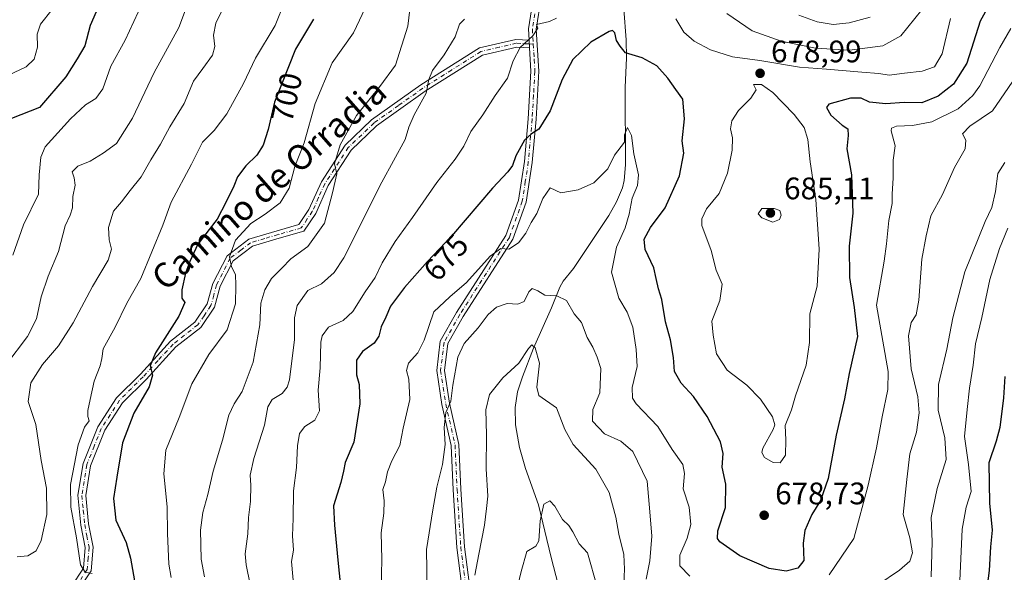
# Model space of a CAD drawing. Units: metres. Extents: x 614423 to 617896, y 4720123 to 4722494.
# Drawn here: x 617361 to 617678, y 4720649 to 4720827 of the extents above; entities that cross this region are included whole.
import ezdxf
from ezdxf.enums import TextEntityAlignment as Align

# ---------------------------------------------------------------- set-up
doc = ezdxf.new("R2010")
doc.units = ezdxf.units.M
doc.header["$MEASUREMENT"] = 0
doc.linetypes.add('DGN Style 4', pattern=[2.6384748266838614, 1.318413404963828, -0.6592067024819142, 0.001648016756204785, -0.6592067024819142])
for name, color, linetype, lineweight in [('Camino Cxs', 7, 'Continuous', 0), ('Camino eje', 30, 'DGN Style 4', 13), ('Corriente natural lineal', 142, 'Continuous', 13), ('Curva de nivel maestra', 30, 'Continuous', 30), ('Curva de nivel normal', 30, 'Continuous', 0), ('Punto de cota en terreno', 7, 'Continuous', 0), ('Rótulo de curva de nivel directora', 7, 'Continuous', 0), ('Rótulo de punto de cota en terreno', 7, 'Continuous', 0), ('Texto cartográfico', 7, 'Continuous', 0)]:
    doc.layers.add(name, color=color, linetype=linetype, lineweight=lineweight)
doc.styles.add('Style-Arial', font='txt')

# ---------------------------------------------------------------- blocks, each defined once
blk = doc.blocks.new('5PATER')
at = {"layer": 'Punto de cota en terreno', "linetype": 'Continuous', "lineweight": 0}
h = blk.add_hatch(color=51, dxfattribs=at)
edge = h.paths.add_edge_path()
edge.add_ellipse((0, 0), major_axis=(-0.1095731443231308, -0.1110710700762829), ratio=0.9994222409660322, start_angle=0, end_angle=360)

msp = doc.modelspace()

# ---------------------------------------------------------------- linework, layer by layer
at = {"layer": 'Camino Cxs', "color": 7, "linetype": 'Continuous', "lineweight": 0, "extrusion": (0.004318346943501201, -0.07226033913023806, 0.9973764561430446), "elevation": -337783.2068480958, "flags": 128}
msp.add_lwpolyline([(898043.9104636665, 4663357.735074641), (898043.9104636665, 4663355.213982368)], dxfattribs=at)
msp.add_lwpolyline([(898043.9104636665, 4663357.735074641), (898043.9104636665, 4663355.213982368)], dxfattribs=at)
at = {"layer": 'Camino Cxs', "color": 7, "linetype": 'Continuous', "lineweight": 0}
for points in [[(617504.1300999997, 4720641.520099999, 660.6523000000016), (617502.1001000004, 4720657.3201, 661.8285000000033), (617500.9001000002, 4720675.950099999, 663.9279999999999), (617500.2701000003, 4720690.170100001, 665.1782999999997), (617497.2600999996, 4720703.380100001, 665.7465999999986), (617495.6001000004, 4720714.3201, 667.0593999999984), (617496.7600999996, 4720723.780099999, 667.436799999996), (617501.9401000004, 4720732.940099999, 668.4404000000068), (617517.8501000004, 4720757.720100001, 673.7590999999958), (617521.9200999998, 4720769.100099999, 672.5192999999999), (617523.8300999999, 4720781.5801, 674.9363000000012), (617525.0701000001, 4720795.350099999, 677.2655999999988), (617525.9401000004, 4720810.610099999, 679.2258000000002), (617525.5000999998, 4720818.1501, 679.807799999995), (617525.3501000004, 4720820.6601, 679.9903000000049), (617525.1401000004, 4720824.300100001, 680.3119000000006), (617526.7600999996, 4720834.610099999, 681.423299999995)], [(617529.2500999998, 4720834.370100001, 681.1692000000039), (617527.6501000002, 4720824.1801, 680.1738000000041), (617528.4501, 4720810.610099999, 678.5513000000064), (617527.5601000005, 4720795.1601, 676.1386999999959), (617526.3101000005, 4720781.280099999, 674.6285000000062), (617524.3601000002, 4720768.4901, 672.030700000003), (617520.1101000002, 4720756.610099999, 672.215200000006), (617504.0800999999, 4720731.6501, 668.0200000000041), (617499.1801000005, 4720722.9801, 666.8361000000004), (617498.1201, 4720714.350099999, 666.3898000000045), (617499.7200999996, 4720703.840100001, 666.1946999999927), (617502.7600999996, 4720690.5001, 664.7333999999975), (617503.4001000002, 4720676.090100001, 663.0850999999967), (617504.5900999998, 4720657.5601, 661.7217999999993), (617506.5900999998, 4720642.030099999, 659.741200000004)], [(617529.2500999998, 4720834.370100001, 681.1692000000039), (617527.6501000002, 4720824.1801, 680.1738000000041), (617528.4501, 4720810.610099999, 678.5513000000064), (617527.5601000005, 4720795.1601, 676.1386999999959), (617526.3101000005, 4720781.280099999, 674.6285000000062), (617524.3601000002, 4720768.4901, 672.030700000003), (617520.1101000002, 4720756.610099999, 672.215200000006), (617504.0800999999, 4720731.6501, 668.0200000000041), (617499.1801000005, 4720722.9801, 666.8361000000004), (617498.1201, 4720714.350099999, 666.3898000000045), (617499.7200999996, 4720703.840100001, 666.1946999999927), (617502.7600999996, 4720690.5001, 664.7333999999975), (617503.4001000002, 4720676.090100001, 663.0850999999967), (617504.5900999998, 4720657.5601, 661.7217999999993), (617506.5900999998, 4720642.030099999, 659.741200000004)], [(617525.3501000004, 4720820.6601, 679.9903000000049), (617525.1401000004, 4720824.300100001, 680.3119000000006), (617526.7600999996, 4720834.610099999, 681.423299999995)], [(617377.9600999998, 4720644.6801, 706.1649000000034), (617381.8800999997, 4720650.6801, 705.4933000000019), (617382.4600999998, 4720657.350099999, 704.4630999999936), (617381.0500999996, 4720664.5601, 704.635500000004), (617380.0900999998, 4720674.1501, 704.5607000000019), (617381.7600999996, 4720684.350099999, 703.9769999999991), (617386.5201000003, 4720696.2301, 705.0994999999967), (617392.5500999996, 4720705.530099999, 702.1909000000014), (617400.2200999996, 4720713.1801, 701.309500000003), (617409.9001000002, 4720723.720100001, 699.9790000000066), (617417.7901, 4720729.880100001, 698.6067000000039), (617421.7600999996, 4720735.720100001, 697.7425999999978), (617423.5601000005, 4720742.3101, 696.9891999999963), (617428.1001000004, 4720751.2401, 695.9864999999991), (617435.1201, 4720756.5601, 694.2195000000065), (617444.1901000004, 4720759.2601, 693.0550999999978), (617451.2301000003, 4720761.2501, 692.1426000000065), (617454.4501, 4720766.100099999, 692.7103999999963), (617458.4600999998, 4720775.0001, 691.6992000000029), (617466.1601, 4720786.860099999, 690.0050999999949), (617474.6201, 4720794.940099999, 689.0703999999969), (617490.4700999996, 4720806.2401, 687.0469000000012), (617509.3300999999, 4720818.140100001, 682.3592000000062), (617521.1101000002, 4720820.880100001, 680.4380999999995), (617525.3501000004, 4720820.6601, 679.9903000000049), (617525.5000999998, 4720818.1501, 679.807799999995), (617521.3300999999, 4720818.370100001, 680.1064000000042), (617510.3101000005, 4720815.800100001, 682.2482000000019), (617491.8701, 4720804.1601, 685.8907000000036), (617476.2100999998, 4720793.0101, 688), (617468.1001000004, 4720785.2601, 689.290599999993), (617460.6601, 4720773.800100001, 691.0722999999998), (617456.6501000002, 4720764.890100001, 691.5078999999969), (617452.8000999996, 4720759.100099999, 691.7479000000021), (617444.8800999997, 4720756.860099999, 692.527900000001), (617436.2701000003, 4720754.290100001, 693.8767999999982), (617430.0701000001, 4720749.600099999, 695.2992999999988), (617425.9001000002, 4720741.4001, 697.1045000000013), (617424.0701000001, 4720734.6601, 697.7304000000004), (617419.6300999997, 4720728.1501, 698.3678000000073), (617411.6001000004, 4720721.880100001, 699.2391000000061), (617402.0301000001, 4720711.450099999, 700.449099999998), (617394.5000999998, 4720703.950099999, 701.7773000000017), (617388.7500999998, 4720695.0701, 703.8292999999976), (617384.1801000005, 4720683.6801, 703.3604999999953), (617382.6101000002, 4720674.0701, 703.3766999999935), (617383.5201000003, 4720664.920100001, 703.6993999999977), (617384.9801000003, 4720657.4901, 704.0785999999936), (617384.3201000001, 4720649.8301, 705.6668999999966), (617380.1601, 4720643.4801, 707.0427000000054)], [(617377.9600999998, 4720644.6801, 706.1649000000034), (617381.8800999997, 4720650.6801, 705.4933000000019), (617382.4600999998, 4720657.350099999, 704.4630999999936), (617381.0500999996, 4720664.5601, 704.635500000004), (617380.0900999998, 4720674.1501, 704.5607000000019), (617381.7600999996, 4720684.350099999, 703.9769999999991), (617386.5201000003, 4720696.2301, 705.0994999999967), (617392.5500999996, 4720705.530099999, 702.1909000000014), (617400.2200999996, 4720713.1801, 701.309500000003), (617409.9001000002, 4720723.720100001, 699.9790000000066), (617417.7901, 4720729.880100001, 698.6067000000039), (617421.7600999996, 4720735.720100001, 697.7425999999978), (617423.5601000005, 4720742.3101, 696.9891999999963), (617428.1001000004, 4720751.2401, 695.9864999999991), (617435.1201, 4720756.5601, 694.2195000000065), (617444.1901000004, 4720759.2601, 693.0550999999978), (617451.2301000003, 4720761.2501, 692.1426000000065), (617454.4501, 4720766.100099999, 692.7103999999963), (617458.4600999998, 4720775.0001, 691.6992000000029), (617466.1601, 4720786.860099999, 690.0050999999949), (617474.6201, 4720794.940099999, 689.0703999999969), (617490.4700999996, 4720806.2401, 687.0469000000012), (617509.3300999999, 4720818.140100001, 682.3592000000062), (617521.1101000002, 4720820.880100001, 680.4380999999995), (617525.3501000004, 4720820.6601, 679.9903000000049)], [(617525.5000999998, 4720818.1501, 679.807799999995), (617521.3300999999, 4720818.370100001, 680.1064000000042), (617510.3101000005, 4720815.800100001, 682.2482000000019), (617491.8701, 4720804.1601, 685.8907000000036), (617476.2100999998, 4720793.0101, 688), (617468.1001000004, 4720785.2601, 689.290599999993), (617460.6601, 4720773.800100001, 691.0722999999998), (617456.6501000002, 4720764.890100001, 691.5078999999969), (617452.8000999996, 4720759.100099999, 691.7479000000021), (617444.8800999997, 4720756.860099999, 692.527900000001), (617436.2701000003, 4720754.290100001, 693.8767999999982), (617430.0701000001, 4720749.600099999, 695.2992999999988), (617425.9001000002, 4720741.4001, 697.1045000000013), (617424.0701000001, 4720734.6601, 697.7304000000004), (617419.6300999997, 4720728.1501, 698.3678000000073), (617411.6001000004, 4720721.880100001, 699.2391000000061), (617402.0301000001, 4720711.450099999, 700.449099999998), (617394.5000999998, 4720703.950099999, 701.7773000000017), (617388.7500999998, 4720695.0701, 703.8292999999976), (617384.1801000005, 4720683.6801, 703.3604999999953), (617382.6101000002, 4720674.0701, 703.3766999999935), (617383.5201000003, 4720664.920100001, 703.6993999999977), (617384.9801000003, 4720657.4901, 704.0785999999936), (617384.3201000001, 4720649.8301, 705.6668999999966), (617380.1601, 4720643.4801, 707.0427000000054)], [(617504.1300999997, 4720641.520099999, 660.6523000000016), (617502.1001000004, 4720657.3201, 661.8285000000033), (617500.9001000002, 4720675.950099999, 663.9279999999999), (617500.2701000003, 4720690.170100001, 665.1782999999997), (617497.2600999996, 4720703.380100001, 665.7465999999986), (617495.6001000004, 4720714.3201, 667.0593999999984), (617496.7600999996, 4720723.780099999, 667.436799999996), (617501.9401000004, 4720732.940099999, 668.4404000000068), (617517.8501000004, 4720757.720100001, 673.7590999999958), (617521.9200999998, 4720769.100099999, 672.5192999999999), (617523.8300999999, 4720781.5801, 674.9363000000012), (617525.0701000001, 4720795.350099999, 677.2655999999988), (617525.9401000004, 4720810.610099999, 679.2258000000002), (617525.5000999998, 4720818.1501, 679.807799999995)]]:
    msp.add_polyline3d(points, dxfattribs=at)
at = {"layer": 'Camino eje', "color": 30, "linetype": 'DGN Style 4', "lineweight": 13, "extrusion": (0.03281743134188565, -0.001717342915124211, 0.9994598876060173), "elevation": 12837.86355966013, "flags": 128}
msp.add_lwpolyline([(4746639.86180633, -369755.567971259), (4746639.861806329, -369756.8277721801)], dxfattribs=at)
at = {"layer": 'Camino eje', "color": 30, "linetype": 'DGN Style 4', "lineweight": 13}
for points in [[(617528.0050999997, 4720834.4901, 681.249299999996), (617526.3951000003, 4720824.2401, 680.2021999999997), (617526.6825000001, 4720819.339299999, 679.8568999999989)], [(617525.4250999996, 4720819.405099999, 679.8983000000007), (617521.2200999996, 4720819.6251, 680.2698999999993), (617515.7100999998, 4720818.340100001, 681.2584999999963), (617509.8201000001, 4720816.970100001, 682.097099999999), (617500.3901000004, 4720811.020099999, 683.8647999999957), (617491.1700999998, 4720805.200099999, 686.3733000000066), (617483.3400999998, 4720799.6251, 687.383600000001), (617475.4151, 4720793.975099999, 688.4854999999952), (617467.1300999997, 4720786.0601, 689.5286999999954), (617459.5601000005, 4720774.4001, 691.3524999999936), (617457.5551000005, 4720769.950099999, 691.2494000000006), (617455.5500999996, 4720765.495100001, 692.0460000000021), (617453.9401000004, 4720763.0701, 691.877800000002), (617452.0151000004, 4720760.175100001, 691.9239999999991), (617444.5351, 4720758.0601, 692.6668000000063), (617440.2301000003, 4720756.7751, 693.1284000000014), (617435.6951000001, 4720755.425100001, 694.0256999999983), (617432.5950999996, 4720753.0801, 694.4277000000002), (617429.0850999998, 4720750.420100001, 695.5779999999941), (617424.7301000003, 4720741.8551, 697.0408000000025), (617423.8300999999, 4720738.5601, 697.338699999993), (617422.9151, 4720735.190099999, 697.5290999999997), (617420.6951000001, 4720731.9351, 698.1967000000004), (617418.7100999998, 4720729.015100001, 698.4248999999982), (617410.7500999998, 4720722.800100001, 699.5819999999949), (617405.9101, 4720717.530099999, 700.1858999999968), (617401.1250999998, 4720712.315099999, 700.7709999999935), (617397.3601000002, 4720708.565099999, 701.3338999999978), (617393.5251000002, 4720704.7401, 701.9474000000046), (617390.5100999996, 4720700.090100001, 703.4067000000068), (617387.6350999996, 4720695.6501, 704.3947999999947), (617385.3501000004, 4720689.9551, 703.5008999999991), (617382.9700999996, 4720684.015100001, 703.4556000000011), (617381.3501000004, 4720674.110099999, 703.950100000002), (617381.8300999999, 4720669.315099999, 703.9155999999931), (617382.2851, 4720664.7401, 703.9655000000057), (617382.9901000002, 4720661.1351, 704.0654999999971), (617383.7200999996, 4720657.420100001, 704.2633999999962), (617383.4301000005, 4720654.085100001, 704.5834999999935), (617383.1001000004, 4720650.255100001, 705.4780000000028), (617381.0201000003, 4720647.0801, 706.385500000004)], [(617526.6825000001, 4720819.339299999, 679.8568999999989), (617526.9751000004, 4720814.380100001, 679.2446999999956), (617527.1951000001, 4720810.610099999, 678.521900000007), (617526.7500999998, 4720802.8851, 677.3568999999989), (617526.3151000004, 4720795.255100001, 676.6831999999995), (617525.0701000001, 4720781.4301, 674.7814000000071), (617524.1151000002, 4720775.190099999, 673.9906999999948), (617523.1401000004, 4720768.795100001, 672.1539000000049), (617518.9801000003, 4720757.165100001, 672.9401000000071), (617503.0100999996, 4720732.295100001, 667.9875000000029), (617497.9700999996, 4720723.380100001, 666.9771999999939), (617496.8601000002, 4720714.335100001, 666.579899999997), (617497.6901000004, 4720708.8651, 666.0697999999975), (617498.4901000002, 4720703.610099999, 665.8877000000066), (617501.5151000004, 4720690.335100001, 664.896900000007), (617502.1501000002, 4720676.020099999, 663.329700000002), (617503.3450999996, 4720657.440099999, 661.6861000000063), (617504.3450999996, 4720649.675100001, 660.8791000000056), (617505.3601000002, 4720641.7751, 660.1904999999971)]]:
    msp.add_polyline3d(points, dxfattribs=at)
at = {"layer": 'Corriente natural lineal', "color": 142, "linetype": 'Continuous', "lineweight": 13}
msp.add_polyline3d([(617555.8000999996, 4720830.6501, 676.7804999999935), (617556.6001000004, 4720820.710100001, 675.2379999999976), (617556.7100999998, 4720814.9301, 674.4838000000018), (617556.2001, 4720805.420100001, 672.3460999999952), (617556.3400999998, 4720780.450099999, 669.6514000000025), (617555.9101, 4720775.5101, 668.7651000000042), (617555.3501000004, 4720773.0601, 668.4116000000067), (617553.4901000002, 4720768.540100001, 667.8942999999999), (617551.0100999996, 4720764.200099999, 667.3150000000023), (617539.6601, 4720747.090100001, 667.9501000000018), (617536.2901, 4720743.0101, 667.5910000000003), (617535.2701000003, 4720741.090100001, 666.8269), (617532.5301000001, 4720734.450099999, 663.4453000000067), (617526.7500999998, 4720721.470100001, 660.7284999999974), (617523.1601, 4720712.290100001, 659.4278000000049), (617521.6001000004, 4720707.420100001, 658.9219000000012), (617520.8300999999, 4720702.450099999, 658.3653999999951), (617520.9401000004, 4720696.840100001, 657.8356000000058), (617522.2001, 4720689.5001, 656.9844000000012), (617524.1801000005, 4720682.7501, 656.8635000000068), (617528.3601000002, 4720671.090100001, 655.9109999999928), (617532.4001000002, 4720654.100099999, 653.4030000000057), (617536.1601, 4720639.630100001, 651.6493000000046)], dxfattribs=at)
at = {"layer": 'Curva de nivel maestra', "color": 30, "linetype": 'Continuous', "lineweight": 30, "flags": 128}
for points, elevation in [([(617389.1100000005, 4720836.960100001), (617384.0599999996, 4720825.290100001), (617382.3300000001, 4720818.780099999), (617379.9100000003, 4720814.600099999), (617376.2199999997, 4720808.780099999), (617367.7699999996, 4720798.9001), (617358.7199999997, 4720795.450099999)], 725), ([(617674.3099999996, 4720833.620100001), (617670.5300000003, 4720826.770099999), (617666.2000000002, 4720813.220100001), (617661.9800000006, 4720806.440099999), (617657.04, 4720802.5601), (617651.7000000002, 4720800.440099999), (617646.0800000001, 4720800.530099999), (617640.1699999999, 4720800.1801), (617634.9000000004, 4720800.6501), (617632.1799999997, 4720801.970100001), (617628.7699999996, 4720802.0001), (617621.7999999998, 4720800.0001), (617621.1100000005, 4720798.9301), (617622.4699999997, 4720796.4901), (617626.1399999997, 4720793.3101), (617627.9500000002, 4720792.040100001), (617628.0300000003, 4720789.960100001), (617627.5499999998, 4720785.620100001), (617629.0599999996, 4720777.280099999), (617629.5800000001, 4720764.9001), (617628.3200000003, 4720754.280099999), (617628.4500000002, 4720744.290100001), (617629.9699999997, 4720734.620100001), (617631.0199999996, 4720725.210100001), (617628.3700000001, 4720713.3101), (617626.8600000005, 4720705.210100001), (617624.1900000004, 4720693.5101), (617621.54, 4720679.5101), (617619.1299999999, 4720672.5101), (617616.3799999999, 4720667.960100001), (617614.04, 4720662.8201), (617613.5199999996, 4720658.720100001), (617613.7599999999, 4720653.210100001), (617611.8399999999, 4720650.7401), (617608.0899999999, 4720649.7601), (617602.6100000005, 4720650.620100001), (617593.1799999997, 4720654.6501), (617586.75, 4720659.220100001), (617585.9400000004, 4720660.270099999), (617586.1200000001, 4720662.7501), (617588.54, 4720670.1801), (617588.6699999999, 4720677.770099999), (617587.5199999996, 4720683.190099999), (617587.8099999996, 4720687.620100001), (617586.9000000004, 4720691.3201), (617582.6299999999, 4720699.550100001), (617578.2000000002, 4720705.960100001), (617574.2400000002, 4720710.210100001), (617572.0899999999, 4720713.960100001), (617571.79, 4720718.540100001), (617570.8200000003, 4720724.130100001), (617569.2800000003, 4720729.9801), (617568.0599999996, 4720737.130100001), (617566.9900000002, 4720740.610099999), (617566.2400000002, 4720743.920100001), (617565.5, 4720747.340100001), (617562.7199999997, 4720753.300100001), (617562.3899999997, 4720756.5801), (617564.3700000001, 4720760.280099999), (617569.0999999996, 4720766.620100001), (617573.7599999999, 4720776.970100001), (617575.0999999996, 4720784.290100001), (617574.6100000005, 4720788.2501), (617575.3499999996, 4720795.290100001), (617574.8300000001, 4720801.6601), (617572.5099999999, 4720804.790100001), (617570.0199999996, 4720808.390100001), (617566.4199999999, 4720812.350099999), (617561.75, 4720814.950099999), (617556.4100000003, 4720816.540100001), (617554.5999999996, 4720818.700099999), (617553.4199999999, 4720820.550100001), (617552.9600000001, 4720822.9301), (617552.1600000003, 4720823.6801), (617551.1299999999, 4720823.450099999), (617545.2000000002, 4720819.960100001), (617539.4299999997, 4720814.440099999), (617535.9299999997, 4720807.9801), (617532.1500000004, 4720797.860099999), (617528.4800000006, 4720791.970100001), (617526.1500000004, 4720790.5101), (617523.8799999999, 4720788.390100001), (617521.0800000001, 4720783.360099999), (617519.9699999997, 4720780.270099999), (617518.5099999999, 4720778.270099999), (617513.5599999996, 4720773.0101), (617500.3300000001, 4720757.4901), (617492.6399999997, 4720749.340100001), (617485.2300000006, 4720741.0101), (617480.7400000002, 4720735.030099999), (617479.1799999997, 4720731.5001), (617477.6799999997, 4720728.3201), (617476.9600000001, 4720725.4101), (617475.4699999997, 4720723.1501), (617471.7199999997, 4720720.470100001), (617469.7599999999, 4720717.620100001), (617469.7599999999, 4720712.960100001), (617470.6100000005, 4720709.8201), (617470.8700000001, 4720703.590100001), (617468.9500000002, 4720691.210100001), (617466.1299999999, 4720684.7501), (617465.6399999997, 4720681.9101), (617464.7400000002, 4720678.2301), (617462.3899999997, 4720670.780099999), (617462.6699999999, 4720664.530099999), (617463.7400000002, 4720653.290100001), (617464.6299999999, 4720644.9001)], 675), ([(617455.9000000004, 4720827.340100001), (617450.1399999997, 4720817.770099999), (617443.3300000001, 4720800.720100001), (617441.3399999999, 4720791.9101), (617439.7300000006, 4720786.780099999), (617437.7000000002, 4720783.610099999), (617434.1900000004, 4720780.200099999), (617431.4800000006, 4720776.620100001), (617430.29, 4720773.620100001), (617427.8399999999, 4720768.550100001), (617424.9400000004, 4720762.9801), (617418.7400000002, 4720755.0001), (617416.1399999997, 4720749.440099999), (617414.7100000001, 4720745.600099999), (617413.5099999999, 4720740.2401), (617413.5599999996, 4720737.600099999), (617414.4699999997, 4720736.1601), (617412.6399999997, 4720731.800100001), (617405.0700000003, 4720720.0101), (617403.3200000003, 4720715.860099999), (617404.1500000004, 4720712.8301), (617403.0499999998, 4720709.0101), (617398.0899999999, 4720700.530099999), (617394.4400000004, 4720690.9901), (617392.5899999999, 4720679.9801), (617391.5499999998, 4720673.130100001), (617392.3099999996, 4720666.1501), (617395.6200000001, 4720658.960100001), (617397.0800000001, 4720653.960100001), (617398.3200000003, 4720646.620100001)], 700), ([(617678.4500000002, 4720712.350099999), (617678.0700000003, 4720705.520099999), (617676.9000000004, 4720696.0001), (617675.6399999997, 4720691.5601), (617673.3200000003, 4720684.610099999), (617673.5499999998, 4720671.620100001), (617674.4000000004, 4720662.960100001), (617673.8899999997, 4720657.530099999), (617673.3799999999, 4720649.920100001), (617672.4800000006, 4720642.550100001)], 650)]:
    msp.add_lwpolyline(points, dxfattribs=dict(at, elevation=elevation))
at = {"layer": 'Curva de nivel normal', "color": 30, "linetype": 'Continuous', "lineweight": 0, "flags": 128}
for points, elevation in [([(617446.6600000003, 4720833.0601), (617443.5899999999, 4720825.360099999), (617437.2199999997, 4720814.880100001), (617433.3799999999, 4720806.690099999), (617428.0899999999, 4720796.960100001), (617423.9800000006, 4720791.5001), (617420.1600000003, 4720787.780099999), (617416.7199999997, 4720780.7401), (617410.1399999997, 4720768.440099999), (617407.4800000006, 4720761.0601), (617400.3799999999, 4720743.960100001), (617395.8200000003, 4720735.960100001), (617392.0899999999, 4720728.290100001), (617388.2599999999, 4720721.270099999), (617387.8300000001, 4720718.210100001), (617387.2599999999, 4720715.7601), (617385.3399999999, 4720710.920100001), (617384.0999999996, 4720704.940099999), (617383.2699999996, 4720701.420100001), (617383.3399999999, 4720699.4801), (617383.7000000002, 4720698.130100001), (617382.2199999997, 4720696.020099999), (617380.2400000002, 4720690.390100001), (617377.7599999999, 4720677.5801), (617377.7800000003, 4720670.300100001), (617379.6600000003, 4720660.5001), (617380.9900000002, 4720651.800100001), (617382.4199999999, 4720649.450099999), (617384.6799999997, 4720649.0001)], 705), ([(617410.1200000001, 4720647.720100001), (617409.3700000001, 4720652.0001), (617408.9100000003, 4720661.850099999), (617408.8600000005, 4720670.460100001), (617407.7400000002, 4720681.030099999), (617408.4100000003, 4720688.6801), (617412.7000000002, 4720699.140100001), (617416.7999999998, 4720710.030099999), (617422.2999999998, 4720719.420100001), (617428.1600000003, 4720727.360099999), (617430.8200000003, 4720735.7401), (617430.9199999999, 4720741.800100001), (617430.8300000001, 4720745.210100001), (617429.5700000003, 4720747.670100001), (617428.8799999999, 4720750.840100001), (617430.8799999999, 4720756.290100001), (617435.7999999998, 4720761.620100001), (617440.4000000004, 4720764.620100001), (617445.2300000006, 4720768.290100001), (617448.1299999999, 4720772.960100001), (617449.8799999999, 4720779.960100001), (617452.9100000003, 4720787.620100001), (617456.4600000001, 4720800.290100001), (617461.9500000002, 4720813.290100001), (617468.8499999996, 4720822.960100001), (617473.5700000003, 4720832.960100001)], 695), ([(617414.7300000006, 4720830.4101), (617412.6100000005, 4720824.720100001), (617404.6900000004, 4720810.170100001), (617397.7300000006, 4720795.5601), (617392.5599999996, 4720787.3301), (617388.1900000004, 4720784.270099999), (617384.0599999996, 4720781.640100001), (617380.0800000001, 4720780.120100001), (617378.25, 4720778.290100001), (617378.9199999999, 4720776.290100001), (617379.2000000002, 4720773.960100001), (617378.4800000006, 4720770.290100001), (617378.3600000005, 4720766.620100001), (617377.6500000004, 4720764.270099999), (617376.04, 4720760.880100001), (617373.9000000004, 4720752.620100001), (617370.5, 4720744.6601), (617368.2699999996, 4720737.970100001), (617366.8099999996, 4720730.960100001), (617363.8899999997, 4720725.220100001), (617356.8799999999, 4720716.0101)], 715), ([(617371.8700000001, 4720830.460100001), (617368.04, 4720825.770099999), (617366.9699999997, 4720822.5801), (617367.0700000003, 4720818.370100001), (617366.0099999999, 4720814.4801), (617363.4699999997, 4720812.0101), (617357.8099999996, 4720809.350099999)], 730), ([(617399.54, 4720829.670100001), (617395.29, 4720820.620100001), (617390.7000000002, 4720812.2401), (617388.1399999997, 4720805.0101), (617385.8600000005, 4720801.850099999), (617382.5099999999, 4720799.860099999), (617377.7400000002, 4720795.290100001), (617369.5999999996, 4720786.290100001), (617368.2000000002, 4720782.9901), (617367.6600000003, 4720777.290100001), (617367.4000000004, 4720771.090100001), (617362.5700000003, 4720761.2301), (617359.1399999997, 4720751.420100001)], 720), ([(617427.2800000003, 4720831.8301), (617424.4900000002, 4720826.100099999), (617423.7000000002, 4720822.2401), (617424.1799999997, 4720818.620100001), (617423.4800000006, 4720815.7601), (617420.2999999998, 4720811.5001), (617417.2599999999, 4720807.420100001), (617414.3099999996, 4720800.290100001), (617409.7400000002, 4720792.7501), (617406.7000000002, 4720787.120100001), (617403.5899999999, 4720782.0801), (617400.4699999997, 4720776.620100001), (617396.9600000001, 4720772.290100001), (617394.1100000005, 4720768.620100001), (617391.5499999998, 4720765.540100001), (617390, 4720760.300100001), (617390.1299999999, 4720756.380100001), (617390.8799999999, 4720753.380100001), (617389.7999999998, 4720749.800100001), (617384.8200000003, 4720741.380100001), (617378.6200000001, 4720729.620100001), (617373.8399999999, 4720722.290100001), (617368.75, 4720716.290100001), (617364.9800000006, 4720710.290100001), (617364.1299999999, 4720704.290100001), (617366.54, 4720696.950099999), (617368.2999999998, 4720685.3101), (617370.04, 4720676.460100001), (617370.0700000003, 4720668.0001), (617368.3300000001, 4720659.620100001), (617366.6699999999, 4720656.290100001), (617363.9400000004, 4720654.700099999), (617360.54, 4720654.380100001)], 710), ([(617420.7999999998, 4720647.960100001), (617419.7800000003, 4720653.620100001), (617419.5800000001, 4720662.960100001), (617420.3200000003, 4720668.610099999), (617421.9600000001, 4720674.380100001), (617423.5899999999, 4720681.9001), (617426.6799999997, 4720691.880100001), (617428.7000000002, 4720699.9101), (617430.3499999996, 4720703.5801), (617433.0099999999, 4720707.5001), (617436.5199999996, 4720716.960100001), (617438.6900000004, 4720728.960100001), (617438.9699999997, 4720735.960100001), (617440.2199999997, 4720740.2401), (617442.4699999997, 4720743.9301), (617445.7800000003, 4720747.220100001), (617448.6900000004, 4720750.300100001), (617454.1100000005, 4720754.170100001), (617459.4400000004, 4720761.780099999), (617462.0199999996, 4720771.450099999), (617463.4299999997, 4720777.590100001), (617462.6500000004, 4720780.8101), (617464.5599999996, 4720786.920100001), (617469.8099999996, 4720796.4101), (617477.3200000003, 4720805.7601), (617482.3499999996, 4720812.590100001), (617486.2699999996, 4720825.0801), (617486.9000000004, 4720830.470100001)], 690), ([(617651.79, 4720830.360099999), (617644.9400000004, 4720822.0001), (617639.1399999997, 4720818.800100001), (617628.4900000002, 4720817.380100001), (617617.5, 4720818.0801), (617606.5099999999, 4720820.3201), (617597.1100000005, 4720823.590100001), (617588.9800000006, 4720829.170100001)], 685), ([(617504.5800000001, 4720827.360099999), (617502.9000000004, 4720825.7601), (617501.5800000001, 4720821.6801), (617498.04, 4720815.920100001), (617494.1900000004, 4720810.880100001), (617493.0499999998, 4720807.960100001), (617492.1900000004, 4720803.530099999), (617488.2999999998, 4720796.610099999), (617486.5899999999, 4720792.630100001), (617485.4600000001, 4720788.6501), (617477.9800000006, 4720774.9001), (617465.6600000003, 4720750.600099999), (617462.5999999996, 4720745.870100001), (617458.4699999997, 4720742.1601), (617454.1399999997, 4720740.050100001), (617450.7100000001, 4720735.200099999), (617449.7999999998, 4720731.300100001), (617449.8600000005, 4720724.270099999), (617448.1799999997, 4720711.350099999), (617447.4699999997, 4720708.9001), (617445.8099999996, 4720706.890100001), (617442.6200000001, 4720704.940099999), (617441.2100000001, 4720702.6501), (617440.1699999999, 4720696.770099999), (617436.7599999999, 4720685.960100001), (617435.5599999996, 4720680.5801), (617435.7800000003, 4720677.390100001), (617435.6200000001, 4720672.100099999), (617435.0599999996, 4720667.040100001), (617434.8099999996, 4720661.7401), (617433.9500000002, 4720655.290100001), (617434.3099999996, 4720651.7401), (617435.5899999999, 4720645.4001)], 685), ([(617450.1799999997, 4720638.3301), (617448.8099999996, 4720652.850099999), (617449.4600000001, 4720656.5001), (617449.2000000002, 4720661.0701), (617449.3899999997, 4720666.710100001), (617449.4900000002, 4720675.620100001), (617450.4600000001, 4720683.100099999), (617450.8099999996, 4720690.100099999), (617451.4400000004, 4720694.050100001), (617453.1200000001, 4720696.290100001), (617456.3300000001, 4720698.290100001), (617457.8600000005, 4720701.290100001), (617457.4699999997, 4720708.0101), (617458.1100000005, 4720715.170100001), (617458.3099999996, 4720723.420100001), (617458.7599999999, 4720725.5001), (617460.75, 4720728.2601), (617465.4800000006, 4720730.370100001), (617468.6299999999, 4720733.290100001), (617472.5800000001, 4720739.620100001), (617475.75, 4720744.290100001), (617478.0099999999, 4720748.920100001), (617482.1799999997, 4720755.790100001), (617487.7699999996, 4720763.530099999), (617495.6299999999, 4720774.8301), (617501.5099999999, 4720782.290100001), (617504.2999999998, 4720786.520099999), (617506.5899999999, 4720791.1801), (617510.4600000001, 4720796.5601), (617514.3600000005, 4720802.8101), (617518.3700000001, 4720808.420100001), (617520.25, 4720813.960100001), (617522.4199999999, 4720818.290100001), (617526.5800000001, 4720822.030099999), (617528.1900000004, 4720824.470100001), (617527.7400000002, 4720825.610099999), (617531.8899999997, 4720826.590100001), (617534.1600000003, 4720827.6601)], 680), ([(617572.5199999996, 4720827.4901), (617575.1600000003, 4720823.170100001), (617578.4699999997, 4720820.270099999), (617583.6799999997, 4720817.4801), (617590.7800000003, 4720815.3101), (617599.5999999996, 4720814.110099999), (617612.3799999999, 4720811.9301), (617621.0599999996, 4720811.3301), (617632.3799999999, 4720810.340100001), (617637.9199999999, 4720809.940099999), (617641.2300000006, 4720809.340100001), (617646.1900000004, 4720810.020099999), (617651.7999999998, 4720810.620100001), (617655.8300000001, 4720812.0101), (617658.2800000003, 4720816.210100001), (617661, 4720827.620100001)], 680), ([(617612.1699999999, 4720828.630100001), (617618.0099999999, 4720826.530099999), (617623.1900000004, 4720825.6801), (617628.3700000001, 4720826.210100001), (617635.0999999996, 4720828.040100001)], 690), ([(617680.4100000003, 4720824.4001), (617676.8700000001, 4720818.300100001), (617670.4299999997, 4720805.960100001), (617668.1900000004, 4720802.790100001), (617663.4000000004, 4720798.530099999), (617654.9100000003, 4720794.350099999), (617648.7300000006, 4720793.110099999), (617643.6100000005, 4720792.920100001), (617641.9900000002, 4720792.280099999), (617641.9000000004, 4720791.420100001), (617643.1200000001, 4720786.620100001), (617642.54, 4720781.960100001), (617642.5499999998, 4720776.290100001), (617642.1699999999, 4720771.020099999), (617642.1799999997, 4720768.020099999), (617641.1299999999, 4720762.5601), (617640.3600000005, 4720755.090100001), (617639.6500000004, 4720749.460100001), (617637.1600000003, 4720735.300100001), (617640.9000000004, 4720714.0001), (617640.8200000003, 4720708.2401), (617638.9900000002, 4720699.440099999), (617637.1399999997, 4720689.380100001), (617634.4800000006, 4720677.4001), (617629.8399999999, 4720660.200099999), (617621.9000000004, 4720648.540100001)], 670), ([(617637.6200000001, 4720645.350099999), (617644.5800000001, 4720650.0801), (617647.8600000005, 4720652.9101), (617648.7400000002, 4720655.630100001), (617647.8600000005, 4720660.5101), (617645.7300000006, 4720667.960100001), (617646.9000000004, 4720679.2501), (617647.8899999997, 4720687.5001), (617650.0099999999, 4720694.4801), (617650.8799999999, 4720700.690099999), (617650.4100000003, 4720705.880100001), (617648.3300000001, 4720714.800100001), (617647.4100000003, 4720725.470100001), (617648.3200000003, 4720729.800100001), (617649.9600000001, 4720732.210100001), (617650.7800000003, 4720736.960100001), (617651.7400000002, 4720750.140100001), (617653.1200000001, 4720757.700099999), (617654.6399999997, 4720764.140100001), (617658.4100000003, 4720770.960100001), (617662.2400000002, 4720779.620100001), (617665.7199999997, 4720785.640100001), (617665.9500000002, 4720788.390100001), (617664.8399999999, 4720790.4801), (617667.2300000006, 4720792.920100001), (617674.4800000006, 4720797.920100001), (617682.2300000006, 4720809.090100001)], 665), ([(617597.5800000001, 4720806.370100001), (617598.3700000001, 4720804.6501), (617596.7199999997, 4720801.9801), (617592.7000000002, 4720797.940099999), (617590.54, 4720794.620100001), (617590.1699999999, 4720792.120100001), (617590.8099999996, 4720789.170100001), (617590.7199999997, 4720785.270099999), (617589.1399999997, 4720777.790100001), (617586.5, 4720771.3201), (617582.4800000006, 4720766.350099999), (617580.8899999997, 4720763.100099999), (617580.9400000004, 4720761.020099999), (617583.9000000004, 4720752.890100001), (617585.5700000003, 4720746.600099999), (617587.4299999997, 4720742.0601), (617586.7300000006, 4720736.870100001), (617584.2000000002, 4720730.2401), (617584.5899999999, 4720725.6501), (617585.6100000005, 4720719.6501), (617589.0599999996, 4720714.390100001), (617595.4000000004, 4720709.620100001), (617599.7999999998, 4720705.130100001), (617603.7199999997, 4720699.4001), (617604.4400000004, 4720696.8101), (617603.9299999997, 4720695.340100001), (617600.5899999999, 4720689.290100001), (617600.25, 4720687.920100001), (617601.1399999997, 4720686.3101), (617603.9199999999, 4720684.690099999), (617606.1500000004, 4720684.640100001), (617607.8099999996, 4720687.0801), (617607.9299999997, 4720691.960100001), (617607.7300000006, 4720696.620100001), (617609.7400000002, 4720701.620100001), (617611.0300000003, 4720706.140100001), (617614.4900000002, 4720716.030099999), (617615.54, 4720723.280099999), (617615.7199999997, 4720732.600099999), (617618.0599999996, 4720741.4001), (617618.6900000004, 4720753.370100001), (617617.6299999999, 4720769.290100001), (617615.7699999996, 4720781.470100001), (617615.0999999996, 4720788.6601), (617613.8799999999, 4720792.5601), (617610.6799999997, 4720796.6801), (617607.0199999996, 4720800.4001), (617603.7999999998, 4720803.8301), (617600.1500000004, 4720806.3101), (617597.5800000001, 4720806.370100001)], 680), ([(617577.0199999996, 4720648.120100001), (617573.8399999999, 4720651.450099999), (617573.8600000005, 4720654.920100001), (617576.2599999999, 4720660.3101), (617577.3799999999, 4720664.710100001), (617576.8899999997, 4720670.290100001), (617574.9500000002, 4720676.210100001), (617575.3799999999, 4720681.190099999), (617574.8099999996, 4720684.100099999), (617571.3899999997, 4720688.840100001), (617566.8099999996, 4720696.290100001), (617559.7599999999, 4720703.590100001), (617558.5899999999, 4720705.380100001), (617558.4699999997, 4720708.8201), (617560.1500000004, 4720715.590100001), (617559.7400000002, 4720721.0801), (617558.7000000002, 4720728.2401), (617556.9000000004, 4720733.040100001), (617554.2300000006, 4720737.5801), (617551.8700000001, 4720745.9901), (617553.5, 4720754.030099999), (617556.25, 4720760.2601), (617557.5599999996, 4720764.640100001), (617558.4699999997, 4720769.720100001), (617560.25, 4720773.9001), (617560.5700000003, 4720777.290100001), (617559.0300000003, 4720784.0101), (617558.2400000002, 4720789.960100001), (617557.0199999996, 4720792.5601), (617556.0499999998, 4720790.110099999), (617556.0300000003, 4720787.770099999), (617552.7800000003, 4720783.610099999), (617550.6900000004, 4720779.190099999), (617546.1500000004, 4720774.6601), (617541.1299999999, 4720772.4101), (617535.5199999996, 4720771.540100001), (617532.1299999999, 4720773.100099999), (617529.7699999996, 4720769.6801), (617527.8099999996, 4720764.880100001), (617526.0300000003, 4720761.960100001), (617524.2699999996, 4720758.470100001), (617521.9299999997, 4720755.420100001), (617518.8099999996, 4720753.4001), (617516.2199999997, 4720753.550100001), (617512.8099999996, 4720751.140100001), (617505.1399999997, 4720742.6501), (617499.8099999996, 4720738.0701), (617494.6500000004, 4720733.210100001), (617491.5099999999, 4720724.030099999), (617489.5499999998, 4720719.960100001), (617486.4900000002, 4720716.620100001), (617485.8200000003, 4720714.290100001), (617486.6500000004, 4720711.540100001), (617486.8899999997, 4720705.0101), (617484.7599999999, 4720695.770099999), (617483.7400000002, 4720690.120100001), (617481.1799999997, 4720685.290100001), (617479.7199999997, 4720681.690099999), (617479.0700000003, 4720678.530099999), (617478.2999999998, 4720675.960100001), (617478.7000000002, 4720672.4001), (617478.54, 4720668.380100001), (617477.6699999999, 4720662.0601), (617477.8799999999, 4720653.620100001), (617477.7599999999, 4720643.690099999)], 670), ([(617678.4500000002, 4720781.2501), (617676.2400000002, 4720777.6801), (617675.4199999999, 4720771.9301), (617674.2300000006, 4720766.780099999), (617672.1399999997, 4720762.2401), (617665.5700000003, 4720746.040100001), (617661.75, 4720731.210100001), (617659.7599999999, 4720721.1801), (617657.0899999999, 4720709.840100001), (617656.9500000002, 4720701.5801), (617659.1799999997, 4720692.610099999), (617659.5300000003, 4720685.640100001), (617656.6399999997, 4720676.3201), (617654.7000000002, 4720666.960100001), (617655.1100000005, 4720659.200099999), (617654.7300000006, 4720647.940099999)], 659.9999999999999), ([(617604.1799999997, 4720766.4301), (617600.29, 4720766.4301), (617599.0300000003, 4720764.780099999), (617600.29, 4720763.4801), (617603.8200000003, 4720762.100099999), (617605.8899999997, 4720762.870100001), (617606.4400000004, 4720764.3301), (617605.9900000002, 4720765.8301), (617604.1799999997, 4720766.4301)], 685), ([(617679.3700000001, 4720760.100099999), (617676.79, 4720753.620100001), (617673.6699999999, 4720743.620100001), (617671.0599999996, 4720731.360099999), (617668.9900000002, 4720722.9101), (617668.2800000003, 4720716.030099999), (617667.0800000001, 4720708.620100001), (617666.29, 4720701.7301), (617665.4400000004, 4720693.0601), (617666.79, 4720684.0801), (617667.6100000005, 4720675.370100001), (617665.9600000001, 4720670.3101), (617664.75, 4720663.210100001), (617663.9299999997, 4720646.640100001)], 655), ([(617492.5, 4720643.620100001), (617492.3399999999, 4720656.7401), (617494.3700000001, 4720669.4301), (617495.6200000001, 4720676.7401), (617497.4600000001, 4720684.020099999), (617498.29, 4720690.5101), (617498, 4720695.960100001), (617498.4800000006, 4720700.840100001), (617500.0999999996, 4720704.440099999), (617500.8300000001, 4720709.620100001), (617502.3700000001, 4720718.620100001), (617504.4500000002, 4720722.960100001), (617508.9600000001, 4720728.020099999), (617512.1200000001, 4720732.3201), (617514.8499999996, 4720734.7301), (617518.2400000002, 4720735.9001), (617521.75, 4720735.620100001), (617523.7599999999, 4720736.550100001), (617525.2199999997, 4720739.6601), (617526.3499999996, 4720740.6601), (617528.1299999999, 4720739.950099999), (617530.4400000004, 4720738.5601), (617534.2199999997, 4720738.360099999), (617537.3600000005, 4720736.8301), (617539.7999999998, 4720732.600099999), (617542.2199999997, 4720729.7401), (617543.9800000006, 4720724.9801), (617545.8499999996, 4720721.860099999), (617547.2300000006, 4720718.600099999), (617548.3799999999, 4720714.960100001), (617548.0499999998, 4720707.170100001), (617545.8799999999, 4720701.8101), (617545.7699999996, 4720698.030099999), (617549.6100000005, 4720693.950099999), (617554.8600000005, 4720691.590100001), (617558.7400000002, 4720688.2401), (617563.3200000003, 4720678.7401), (617564.2199999997, 4720668.840100001), (617564.8200000003, 4720660.9901), (617564.2400000002, 4720653.050100001), (617563.0099999999, 4720647.1501)], 665), ([(617555.8600000005, 4720645.6601), (617556.0099999999, 4720650.3301), (617555.8600000005, 4720655.100099999), (617554.1900000004, 4720661.6601), (617553.2100000001, 4720667.1601), (617551.1299999999, 4720675.040100001), (617546.8300000001, 4720682.5101), (617539.5300000003, 4720690.4801), (617536.8099999996, 4720695.3301), (617534.1500000004, 4720702.290100001), (617528.4500000002, 4720706.2601), (617527.7699999996, 4720708.9101), (617528.6699999999, 4720716.6801), (617527.2400000002, 4720721.5801), (617526.2000000002, 4720722.5801), (617525.1900000004, 4720721.360099999), (617521.9800000006, 4720716.620100001), (617516.9000000004, 4720711.960100001), (617512.6299999999, 4720706.620100001), (617511.3799999999, 4720701.620100001), (617511.5999999996, 4720693.620100001), (617511.4800000006, 4720682.670100001), (617512.0599999996, 4720673.8201), (617511.6299999999, 4720669.890100001), (617511, 4720664.5001), (617509.1399999997, 4720655.1801), (617507.8399999999, 4720648.460100001)], 659.9999999999999), ([(617547.25, 4720644.720100001), (617544.1500000004, 4720655.6801), (617541.4600000001, 4720658.4901), (617539.3799999999, 4720662.350099999), (617538.0999999996, 4720664.460100001), (617536.04, 4720666.4001), (617533.6100000005, 4720670.690099999), (617531.9600000001, 4720672.370100001), (617530.0300000003, 4720671.340100001), (617528.8700000001, 4720665.960100001), (617528.4600000001, 4720659.530099999), (617527.54, 4720657.7301), (617524.6500000004, 4720656.0601), (617522.8300000001, 4720649.5801), (617520.6799999997, 4720640.5801)], 655)]:
    msp.add_lwpolyline(points, dxfattribs=dict(at, elevation=elevation))

# ---------------------------------------------------------------- block references
at = {"layer": 'Punto de cota en terreno', "color": 7, "linetype": 'Continuous', "lineweight": 0, "xscale": 10, "yscale": 10, "zscale": 10}
for p in [(617599.6799999997, 4720809.960000001, 678.9900000000052), (617603, 4720765, 685.1100000000006), (617601, 4720667.720000001, 678.7299999999959)]:
    msp.add_blockref('5PATER', p, dxfattribs=at)

# ---------------------------------------------------------------- texts
at = {"layer": 'Rótulo de curva de nivel directora', "color": 7, "linetype": 'Continuous', "lineweight": 0, "style": 'Style-Arial'}
for s, rotation, p in [('700', 77.27158144936804, (617447.275265821, 4720802.191932064)), ('675', 48.3450831560882, (617498.569873421, 4720750.694159857))]:
    msp.add_text(s, height=7.000000000000002, rotation=rotation, dxfattribs=at).set_placement(p, align=Align.MIDDLE_CENTER)
at = {"layer": 'Rótulo de punto de cota en terreno', "color": 7, "linetype": 'Continuous', "lineweight": 0, "style": 'Style-Arial'}
for s, p in [('678,99', (617603.2078, 4720813.4878)), ('685,11', (617607.4096999997, 4720769.409700001)), ('678,73', (617604.5278000003, 4720671.2478))]:
    msp.add_text(s, height=7.000000000000002, dxfattribs=at).set_placement(p)
at = {"layer": 'Texto cartográfico', "color": 7, "linetype": 'Continuous', "lineweight": 0, "style": 'Style-Arial'}
msp.add_text('Camino de Orradia', height=8, rotation=41.35517572359893, dxfattribs=at).set_placement((617441.5795995146, 4720774.20867745), align=Align.MIDDLE_CENTER)

doc.saveas('drawing.dxf')
